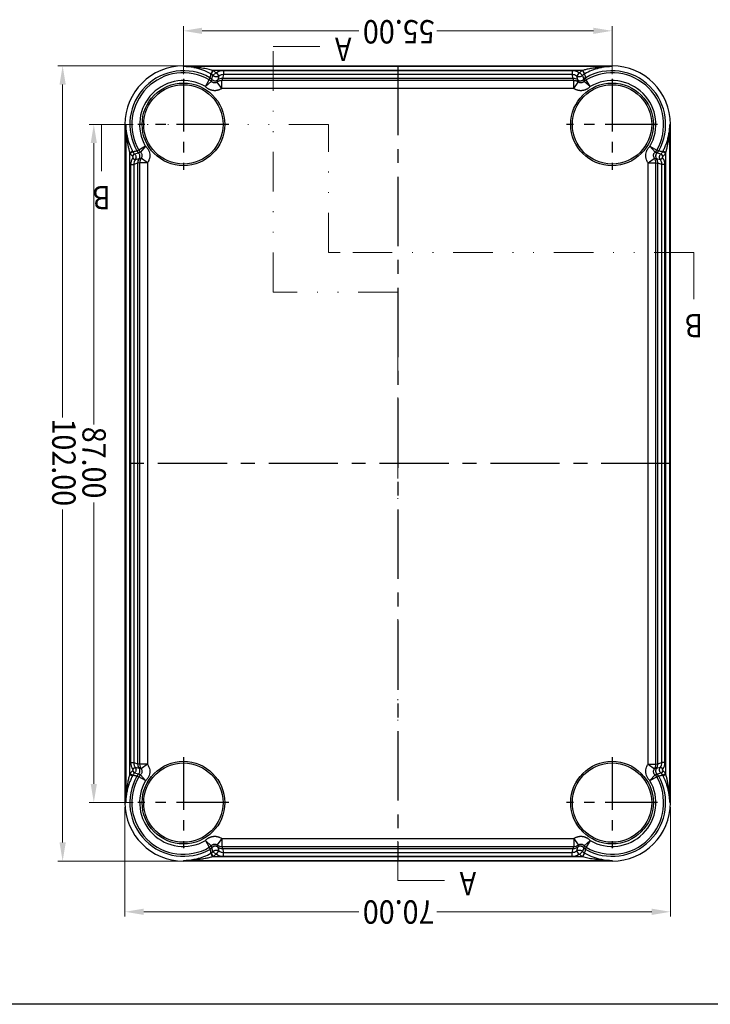
# Model space of a CAD drawing. Units: millimetres. Extents: x -11 to 2514, y -4 to 477.
# Drawn here: x 2319 to 2407, y 66 to 193 of the extents above; entities that cross this region are included whole.
import ezdxf
from ezdxf.enums import TextEntityAlignment as Align

# ---------------------------------------------------------------- set-up
doc = ezdxf.new("R2010")
doc.units = ezdxf.units.MM
doc.header["$MEASUREMENT"] = 0
doc.linetypes.add('CENTER', pattern=[50.8, 31.75, -6.35, 6.35, -6.35])
doc.linetypes.add('DIVIDE', pattern=[31.75, 12.7, -6.35, 0, -6.35, 0, -6.35])
doc.layers.get('0').update_dxf_attribs({"linetype": 'CONTINUOUS'})
doc.layers.get('Defpoints').update_dxf_attribs({"linetype": 'CONTINUOUS'})
doc.layers.add('dim', color=3, linetype='CONTINUOUS', lineweight=9)
doc.layers.add('hatch', color=56, linetype='CONTINUOUS', lineweight=9)
doc.styles.add('FFS', font='simfang0.ttf', dxfattribs={"width": 0.9})
doc.styles.add('ROMAND', font='romand.shx', dxfattribs={"width": 0.85, "bigfont": 'gbcbig.shx'})

msp = doc.modelspace()

# ---------------------------------------------------------------- linework, layer by layer
at = {"color": 0, "linetype": 'Continuous', "true_color": 0x000007}
for p, q in [((2339.73, 186.83), (2394.73, 186.83)), ((2339.73, 186.74), (2339.73, 186.83)), ((2394.73, 186.74), (2339.73, 186.74)), ((2343.36, 185.94), (2343.54, 186.24)), ((2343.89, 185.95), (2343.52, 185.62)), ((2390.92, 186.24), (2343.54, 186.24)), ((2343.99, 185.94), (2344.28, 185.53)), ((2344.86, 185.72), (2344.73, 185.22)), ((2389.6, 186.22), (2344.86, 186.22)), ((2344.86, 186.22), (2344.86, 185.72)), ((2389.6, 185.72), (2344.86, 185.72)), ((2389.6, 186.22), (2389.6, 185.72)), ((2389.74, 185.22), (2389.6, 185.72)), ((2390.48, 185.94), (2390.19, 185.53)), ((2390.58, 185.95), (2390.95, 185.62)), ((2394.73, 186.74), (2394.73, 186.83)), ((2342.55, 184.2), (2343.05, 185.06)), ((2342.55, 184.2), (2343.3, 184.85)), ((2343.3, 184.85), (2343.38, 185.11)), ((2343.38, 185.11), (2343.52, 185.62)), ((2344.07, 184.76), (2344.14, 185.03)), ((2344.66, 183.95), (2344.07, 184.76)), ((2344.28, 185.53), (2344.14, 185.03)), ((2389.81, 184.95), (2344.66, 184.95)), ((2344.66, 183.95), (2344.66, 184.95)), ((2389.74, 185.22), (2344.72, 185.22)), ((2389.81, 183.95), (2389.81, 184.95)), ((2389.81, 183.95), (2390.4, 184.76)), ((2390.33, 185.03), (2390.19, 185.53)), ((2390.4, 184.76), (2390.33, 185.03)), ((2390.95, 185.62), (2391.09, 185.11)), ((2391.16, 184.85), (2391.09, 185.11)), ((2391.92, 184.2), (2391.16, 184.85)), ((2391.92, 184.2), (2391.42, 185.06)), ((2389.81, 183.95), (2344.66, 183.95)), ((2332.23, 179.33), (2332.33, 179.33)), ((2332.23, 179.33), (2332.23, 92.33)), ((2332.33, 179.33), (2332.33, 92.33)), ((2402.23, 179.33), (2402.14, 179.33)), ((2402.14, 92.33), (2402.14, 179.33)), ((2402.23, 92.33), (2402.23, 179.33)), ((2332.83, 175.73), (2333.18, 175.91)), ((2332.83, 175.73), (2332.83, 95.94)), ((2332.88, 175.63), (2333.23, 175.82)), ((2333.45, 175.55), (2333.95, 175.69)), ((2334.21, 175.76), (2333.95, 175.69)), ((2334.87, 176.52), (2334.01, 176.01)), ((2334.87, 176.52), (2334.21, 175.76)), ((2399.6, 176.52), (2400.46, 176.01)), ((2399.6, 176.52), (2400.25, 175.76)), ((2400.25, 175.76), (2400.52, 175.69)), ((2400.51, 175.69), (2401.02, 175.55)), ((2401.59, 175.63), (2401.23, 175.82)), ((2401.64, 175.73), (2401.28, 175.91)), ((2401.64, 95.94), (2401.64, 175.73)), ((2333.18, 175.25), (2333.45, 175.55)), ((2333.21, 175.02), (2333.53, 174.79)), ((2333.85, 174.34), (2333.35, 174.2)), ((2334.04, 174.92), (2333.53, 174.79)), ((2334.11, 174.41), (2333.85, 174.34)), ((2333.85, 174.34), (2333.85, 97.32)), ((2334.3, 175), (2334.04, 174.93)), ((2335.11, 174.41), (2334.11, 174.41)), ((2334.11, 174.41), (2334.11, 97.25)), ((2335.11, 174.41), (2334.3, 175)), ((2335.11, 174.41), (2335.11, 97.25)), ((2399.35, 174.41), (2400.16, 175)), ((2399.35, 174.41), (2400.35, 174.41)), ((2399.35, 97.25), (2399.35, 174.41)), ((2400.16, 175), (2400.43, 174.93)), ((2400.35, 174.41), (2400.62, 174.34)), ((2400.35, 97.25), (2400.35, 174.41)), ((2400.94, 174.78), (2400.43, 174.92)), ((2401.12, 174.2), (2400.62, 174.34)), ((2400.62, 97.32), (2400.62, 174.34)), ((2401.26, 175.02), (2400.93, 174.79)), ((2401.28, 175.25), (2401.02, 175.55)), ((2332.95, 174.2), (2333.35, 174.2)), ((2332.95, 174.2), (2332.95, 97.46)), ((2333.35, 174.2), (2333.35, 97.46)), ((2401.52, 174.2), (2401.12, 174.2)), ((2401.12, 97.46), (2401.12, 174.2)), ((2401.52, 97.46), (2401.52, 174.2)), ((2332.95, 97.46), (2333.35, 97.46)), ((2333.35, 97.46), (2333.85, 97.33)), ((2334.11, 97.25), (2333.85, 97.32)), ((2335.11, 97.25), (2334.11, 97.25)), ((2335.11, 97.25), (2334.3, 96.67)), ((2399.35, 97.25), (2400.16, 96.67)), ((2399.35, 97.25), (2400.35, 97.25)), ((2400.35, 97.25), (2400.62, 97.32)), ((2400.62, 97.33), (2401.12, 97.46)), ((2401.52, 97.46), (2401.12, 97.46)), ((2332.88, 96.04), (2333.23, 95.84)), ((2333.18, 96.42), (2333.45, 96.12)), ((2333.21, 96.64), (2333.53, 96.88)), ((2333.95, 95.98), (2333.45, 96.12)), ((2333.53, 96.88), (2334.04, 96.74)), ((2334.3, 96.67), (2334.04, 96.74)), ((2400.16, 96.67), (2400.43, 96.74)), ((2400.43, 96.74), (2400.93, 96.88)), ((2401.02, 96.12), (2400.51, 95.98)), ((2401.26, 96.64), (2400.93, 96.88)), ((2401.28, 96.42), (2401.02, 96.12)), ((2401.59, 96.04), (2401.23, 95.84)), ((2332.83, 95.94), (2333.18, 95.75)), ((2334.21, 95.9), (2333.95, 95.98)), ((2334.87, 95.15), (2334.01, 95.65)), ((2334.87, 95.15), (2334.21, 95.9)), ((2399.6, 95.15), (2400.25, 95.9)), ((2399.6, 95.15), (2400.46, 95.65)), ((2400.25, 95.9), (2400.52, 95.98)), ((2401.64, 95.94), (2401.28, 95.75)), ((2332.23, 92.33), (2332.33, 92.33)), ((2402.23, 92.33), (2402.14, 92.33)), ((2342.55, 87.47), (2343.05, 86.6)), ((2342.55, 87.47), (2343.3, 86.81)), ((2344.66, 87.71), (2344.07, 86.9)), ((2344.66, 87.71), (2344.66, 86.71)), ((2344.66, 87.71), (2389.81, 87.71)), ((2389.81, 87.71), (2389.81, 86.71)), ((2389.81, 87.71), (2390.4, 86.9)), ((2391.92, 87.47), (2391.16, 86.81)), ((2391.92, 87.47), (2391.42, 86.6)), ((2343.3, 86.81), (2343.38, 86.55)), ((2343.52, 86.05), (2343.38, 86.55)), ((2343.89, 85.72), (2343.52, 86.05)), ((2343.99, 85.73), (2344.28, 86.14)), ((2344.07, 86.9), (2344.14, 86.64)), ((2344.14, 86.64), (2344.28, 86.14)), ((2344.66, 86.71), (2389.81, 86.71)), ((2344.72, 86.45), (2389.74, 86.45)), ((2344.73, 86.45), (2344.86, 85.95)), ((2344.86, 85.45), (2344.86, 85.95)), ((2344.86, 85.95), (2389.6, 85.95)), ((2389.6, 85.95), (2389.74, 86.45)), ((2389.6, 85.45), (2389.6, 85.95)), ((2390.19, 86.14), (2390.33, 86.64)), ((2390.48, 85.73), (2390.19, 86.14)), ((2390.4, 86.9), (2390.33, 86.64)), ((2390.58, 85.72), (2390.95, 86.05)), ((2391.09, 86.55), (2390.95, 86.05)), ((2391.16, 86.81), (2391.09, 86.55)), ((2339.73, 84.93), (2339.73, 84.83)), ((2339.73, 84.93), (2394.73, 84.93)), ((2394.73, 84.83), (2339.73, 84.83)), ((2343.54, 85.43), (2390.92, 85.43)), ((2344.86, 85.45), (2389.6, 85.45)), ((2391.11, 85.73), (2390.92, 85.43)), ((2394.73, 84.93), (2394.73, 84.83))]:
    msp.add_line(p, q, dxfattribs=at)
at = {"color": 0, "linetype": 'CENTER', "ltscale": 0.28, "true_color": 0x000001}
for p, q in [((2367.23, 186.83), (2367.23, 84.83)), ((2402.23, 135.83), (2332.23, 135.83))]:
    msp.add_line(p, q, dxfattribs=at)
at = {"color": 0, "linetype": 'CENTER', "ltscale": 0.212, "true_color": 0x000001}
for p, q in [((2339.73, 185.16), (2339.73, 173.5)), ((2394.73, 185.16), (2394.73, 173.5)), ((2345.56, 179.33), (2333.9, 179.33)), ((2400.56, 179.33), (2388.9, 179.33)), ((2339.73, 98.16), (2339.73, 86.5)), ((2394.73, 98.16), (2394.73, 86.5)), ((2345.56, 92.33), (2333.9, 92.33)), ((2400.56, 92.33), (2388.9, 92.33))]:
    msp.add_line(p, q, dxfattribs=at)
at = {"color": 0, "linetype": 'Continuous', "true_color": 0x000007}
for centre, radius in [((2339.73, 179.33), 5.3), ((2339.73, 179.33), 5.09), ((2394.73, 179.33), 5.3), ((2394.73, 179.33), 5.09), ((2339.73, 92.33), 5.3), ((2339.73, 92.33), 5.09), ((2394.73, 92.33), 5.3), ((2394.73, 92.33), 5.09)]:
    msp.add_circle(centre, radius, dxfattribs=at)
for centre, radius, start, end in [((2339.73, 179.33), 7.5, 450, 180), ((2339.73, 179.33), 6.88, 420.5817, 209.4165), ((2339.73, 179.33), 6.62, 419.9547, 210.0881), ((2339.69, 171.06), 15.68, 444.9172, 449.8318), ((2339.68, 179.31), 7.43, 439.232, 449.6146), ((2339.68, 179.28), 7.45, 438.661, 439.2375), ((2339.71, 171.4), 15.33, 444.5819, 444.9025), ((2339.66, 179.22), 7.52, 421.5622, 438.6295), ((2370.9, 178.77), 28.54, 525.6802, 526.7295), ((2342.77, 184.94), 1.01, 418.9121, 421.5905), ((2342.77, 184.95), 1, 401.5915, 418.9125), ((2342.77, 184.95), 1.5, 401.5883, 418.9529), ((2344.86, 184.72), 1.5, 450.003, 485.8239), ((2344.86, 184.72), 1, 450.0172, 485.8348), ((2389.6, 184.72), 1.5, 414.178, 449.995), ((2389.6, 184.72), 1, 414.1633, 449.9966), ((2391.7, 184.95), 1.5, 481.047, 498.4118), ((2391.61, 183.96), 2.38, 465.1744, 466.6945), ((2391.7, 184.95), 1, 481.1001, 498.4068), ((2391.7, 184.94), 1.01, 478.4095, 481.1004), ((2394.81, 179.2), 7.54, 463.5798, 478.4265), ((2363.42, 178.74), 28.69, 373.2732, 374.317), ((2394.73, 179.33), 6.88, 330.5835, 479.4183), ((2394.73, 179.33), 6.62, 329.9119, 480.0453), ((2394.79, 179.27), 7.47, 461.3432, 463.5487), ((2394.75, 171.4), 15.33, 455.0975, 455.4181), ((2394.79, 179.28), 7.46, 460.7624, 461.3429), ((2394.78, 171.06), 15.68, 450.1683, 455.0828), ((2394.78, 179.31), 7.43, 450.3854, 460.768), ((2394.73, 179.33), 7.5, 360, 450), ((2339.73, 179.33), 5.62, 419.9547, 210.0881), ((2428.28, 163.97), 87.81, 525.9194, 526.0971), ((2342.55, 184.2), 1, 400.8918, 419.9591), ((2342.62, 184.46), 1, 401.1475, 420.5815), ((2342.63, 184.45), 1, 401.2917, 420.5209), ((2343.83, 185.52), 0.606, 239.916, 244.3253), ((2343.81, 185.44), 0.526, 258.7264, 266.3133), ((2343.81, 185.46), 0.547, 266.3671, 280.1452), ((2344.66, 183.95), 1, 449.9945, 485.9418), ((2344.72, 184.22), 1, 450.0007, 485.8204), ((2381.89, 175.53), 38.41, 525.4006, 525.8044), ((2389.74, 184.22), 1, 414.1796, 449.9993), ((2352.58, 175.53), 38.41, 374.1956, 374.5994), ((2389.81, 183.95), 1, 414.0587, 450.0049), ((2390.66, 185.46), 0.547, 259.8547, 273.6329), ((2390.66, 185.44), 0.526, 273.6866, 281.2735), ((2390.64, 185.52), 0.606, 295.6748, 300.0838), ((2391.84, 184.46), 1, 479.4185, 498.8525), ((2391.84, 184.45), 1, 479.4791, 498.7083), ((2391.92, 184.2), 1, 480.0408, 499.1083), ((2306.19, 163.97), 87.8, 373.9029, 374.0806), ((2394.73, 179.33), 5.62, 329.9119, 480.0453), ((2339.73, 179.33), 7.79, 207.5705, 208.3793), ((2334.11, 176.3), 1.4, 208.3716, 228.4107), ((2339.73, 179.33), 7.39, 207.5705, 208.3816), ((2334.11, 176.3), 1, 208.3984, 228.4048), ((2338.94, 153.95), 22.6, 462.6054, 463.2994), ((2334.61, 176.44), 1, 209.4791, 228.7083), ((2334.61, 176.44), 1, 209.4167, 228.862), ((2334.87, 176.52), 1, 210.0832, 228.9066), ((2399.6, 176.52), 1, 311.0935, 329.9166), ((2395.53, 153.95), 22.61, 436.7006, 437.3946), ((2399.85, 176.44), 1, 311.2917, 330.5209), ((2399.86, 176.44), 1, 311.138, 330.5833), ((2400.35, 176.3), 1, 311.5937, 331.6019), ((2394.73, 179.33), 7.39, 331.6184, 332.4295), ((2400.36, 176.3), 1.4, 311.5895, 331.6282), ((2394.73, 179.33), 7.79, 331.6207, 332.4295), ((2334.35, 174.2), 1.4, 504.1788, 539.9944), ((2334.35, 174.2), 1, 504.3144, 539.9972), ((2334.85, 174.34), 1, 504.1736, 539.9992), ((2333.55, 175.24), 0.606, 385.6395, 390.0205), ((2335.11, 174.41), 1, 504.1848, 180.0052), ((2333.63, 175.26), 0.526, 363.584, 371.1349), ((2333.6, 175.26), 0.547, 349.699, 363.5304), ((2399.35, 174.41), 1, 359.9942, 395.8158), ((2400.84, 175.26), 0.526, 528.8652, 536.4161), ((2400.86, 175.26), 0.547, 536.4696, 190.301), ((2400.92, 175.24), 0.606, 509.9796, 514.3604), ((2399.62, 174.34), 1, 360.0008, 395.8264), ((2400.12, 174.2), 1.4, 360.003, 395.8239), ((2334.35, 97.46), 1.4, 180.003, 215.8238), ((2334.85, 97.32), 1, 180.0008, 215.8264), ((2335.11, 97.25), 1, 539.9942, 215.8158), ((2399.35, 97.25), 1, 324.1848, 360.0052), ((2399.62, 97.32), 1, 324.1736, 359.9992), ((2400.12, 97.46), 1, 324.3144, 359.9972), ((2400.12, 97.46), 1.4, 324.1788, 359.9944), ((2339.73, 92.33), 7.79, 511.6207, 512.4295), ((2334.11, 95.37), 1.4, 491.5895, 511.6282), ((2334.11, 95.37), 1, 491.5937, 511.6019), ((2333.55, 96.43), 0.606, 329.9796, 334.3604), ((2333.6, 96.41), 0.547, 356.4696, 370.301), ((2333.63, 96.41), 0.526, 348.8652, 356.4161), ((2400.86, 96.41), 0.547, 529.699, 183.5304), ((2400.84, 96.41), 0.526, 183.5839, 191.1348), ((2400.92, 96.43), 0.606, 205.6396, 210.0204), ((2400.35, 95.37), 1, 388.3984, 408.4048), ((2400.36, 95.37), 1.4, 388.3716, 408.4107), ((2394.73, 92.33), 7.79, 387.5705, 388.3793), ((2339.73, 92.33), 6.88, 510.5835, 299.4183), ((2339.73, 92.33), 6.62, 509.9119, 300.0453), ((2339.73, 92.33), 7.39, 511.6184, 512.4295), ((2334.61, 95.22), 1, 491.138, 510.5833), ((2334.61, 95.23), 1, 491.2917, 510.5209), ((2338.94, 117.71), 22.61, 256.7006, 257.3946), ((2334.87, 95.15), 1, 491.0935, 509.9166), ((2339.73, 92.33), 5.62, 509.9119, 300.0453), ((2394.73, 92.33), 6.88, 240.5817, 389.4165), ((2394.73, 92.33), 6.62, 239.9547, 390.0881), ((2394.73, 92.33), 5.62, 239.9547, 390.0881), ((2399.6, 95.15), 1, 390.0832, 408.9066), ((2395.53, 117.71), 22.6, 282.6054, 283.2994), ((2399.85, 95.23), 1, 389.4791, 408.7083), ((2399.86, 95.22), 1, 389.4167, 408.862), ((2394.73, 92.33), 7.39, 387.5705, 388.3816), ((2339.73, 92.33), 7.5, 180, 270), ((2394.73, 92.33), 7.5, 270, 360), ((2342.55, 87.47), 1, 300.0408, 319.1083), ((2428.28, 107.7), 87.8, 193.9029, 194.0806), ((2342.62, 87.21), 1, 299.4185, 318.8525), ((2342.63, 87.21), 1, 299.4791, 318.7083), ((2371.05, 92.93), 28.69, 193.2732, 194.317), ((2342.77, 86.71), 1, 301.1001, 318.4068), ((2343.83, 86.15), 0.606, 475.6748, 480.0838), ((2343.81, 86.22), 0.526, 453.6866, 461.2735), ((2343.81, 86.2), 0.547, 439.8547, 453.6329), ((2344.66, 87.71), 1, 234.0587, 270.0049), ((2344.72, 87.45), 1, 234.1796, 269.9993), ((2344.86, 86.95), 1, 234.1633, 269.9966), ((2381.89, 96.13), 38.41, 194.1956, 194.5994), ((2389.6, 86.95), 1, 270.0172, 305.8348), ((2352.58, 96.13), 38.41, 345.4006, 345.8044), ((2389.74, 87.45), 1, 270.0007, 305.8204), ((2389.81, 87.71), 1, 269.9945, 305.9418), ((2390.66, 86.2), 0.547, 446.3671, 460.1452), ((2390.66, 86.22), 0.526, 438.7264, 446.3133), ((2390.64, 86.15), 0.606, 419.916, 424.3253), ((2391.7, 86.71), 1, 221.5915, 238.9125), ((2391.84, 87.21), 1, 221.2917, 240.5209), ((2391.84, 87.21), 1, 221.1475, 240.5815), ((2391.92, 87.47), 1, 220.8918, 239.9591), ((2363.57, 92.89), 28.54, 345.6802, 346.7295), ((2306.18, 107.7), 87.81, 345.9194, 346.0971), ((2339.68, 92.36), 7.43, 270.3854, 280.768), ((2339.69, 100.61), 15.68, 270.1683, 275.0828), ((2339.68, 92.38), 7.46, 280.7624, 281.3429), ((2339.71, 100.26), 15.33, 275.0975, 275.4181), ((2339.68, 92.39), 7.47, 281.3432, 283.5487), ((2339.66, 92.46), 7.54, 283.5798, 298.4265), ((2342.77, 86.72), 1.01, 298.4095, 301.1004), ((2342.86, 87.71), 2.38, 285.1744, 286.6945), ((2342.77, 86.71), 1.5, 301.047, 318.4118), ((2344.86, 86.95), 1.5, 234.178, 269.995), ((2389.6, 86.95), 1.5, 270.003, 305.8239), ((2391.7, 86.71), 1.5, 221.5883, 238.9529), ((2391.7, 86.72), 1.01, 238.9121, 241.5905), ((2394.81, 92.45), 7.52, 241.5622, 258.6295), ((2394.75, 100.26), 15.33, 264.5819, 264.9025), ((2394.79, 92.38), 7.45, 258.661, 259.2375), ((2394.78, 100.61), 15.68, 264.9172, 269.8318), ((2394.78, 92.36), 7.43, 259.232, 269.6146)]:
    msp.add_arc(centre, radius, start, end, dxfattribs=at)
for points, start_tangent, end_tangent in [([(2343.48, 186.25), (2343.18, 186.33), (2342.85, 186.41), (2342.49, 186.48), (2342.09, 186.55), (2341.65, 186.61), (2341.16, 186.67)], (-0.965347, 0.260969), (-0.995532, 0.094424)), ([(2343.48, 186.25), (2343.39, 186.09), (2343.32, 185.96), (2343.27, 185.86), (2343.25, 185.83)], (-0.476054, -0.879416), (-0.949843, -0.312727)), ([(2343.29, 185.81), (2343.31, 185.84), (2343.36, 185.94)], (0.537709, 0.843131), (0.518571, 0.855035)), ([(2343.54, 186.24), (2343.51, 186.25), (2343.48, 186.25)], (-0.957451, 0.288595), (-0.965309, 0.261111)), ([(2343.99, 185.94), (2343.97, 185.92), (2343.95, 185.92), (2343.93, 185.92), (2343.91, 185.94), (2343.89, 185.95)], (-0.80907, -0.587712), (-0.662599, 0.748974)), ([(2390.58, 185.95), (2390.56, 185.94), (2390.55, 185.93), (2390.53, 185.92), (2390.52, 185.92), (2390.5, 185.93), (2390.48, 185.94)], (-0.662867, -0.748737), (-0.808944, 0.587886)), ([(2390.92, 186.24), (2391.02, 186.07), (2391.11, 185.94), (2391.16, 185.84), (2391.18, 185.81)], (0.516523, -0.856273), (0.539925, -0.841713)), ([(2393.31, 186.67), (2392.93, 186.63), (2392.58, 186.58), (2392.25, 186.53), (2391.96, 186.48), (2391.68, 186.42), (2391.43, 186.37), (2391.2, 186.31), (2390.98, 186.25)], (-0.995532, -0.094423), (-0.965349, -0.260962)), ([(2390.98, 186.25), (2391.07, 186.09), (2391.15, 185.96), (2391.2, 185.86), (2391.22, 185.83)], (0.476058, -0.879414), (0.949714, -0.313119)), ([(2344.07, 184.76), (2344.02, 184.73), (2343.98, 184.71), (2343.93, 184.69), (2343.89, 184.67), (2343.85, 184.66), (2343.82, 184.66), (2343.79, 184.65), (2343.76, 184.65), (2343.73, 184.65), (2343.7, 184.65), (2343.67, 184.66), (2343.64, 184.66), (2343.61, 184.67), (2343.58, 184.68), (2343.54, 184.69), (2343.51, 184.7), (2343.47, 184.72), (2343.43, 184.74), (2343.39, 184.77), (2343.35, 184.81), (2343.3, 184.85)], (-0.809356, -0.587318), (-0.654311, 0.756226)), ([(2343.38, 185.11), (2343.53, 184.99)], (0.659896, -0.751357), (0.86531, -0.501237)), ([(2343.38, 185.11), (2343.5, 185.01), (2343.65, 184.94), (2343.82, 184.92), (2343.99, 184.95), (2344.14, 185.03)], (0.658002, -0.753016), (0.810864, 0.585234)), ([(2344.28, 185.53), (2344.16, 185.46), (2344.02, 185.43), (2343.87, 185.42), (2343.74, 185.46), (2343.62, 185.52), (2343.52, 185.62)], (-0.810823, -0.585291), (-0.663806, 0.747904)), ([(2343.57, 184.97), (2343.7, 184.93)], (0.901335, -0.433123), (0.980797, -0.19503)), ([(2390.95, 185.62), (2390.86, 185.54), (2390.76, 185.48), (2390.65, 185.44), (2390.53, 185.42), (2390.41, 185.43), (2390.29, 185.47), (2390.19, 185.53)], (-0.663782, -0.747926), (-0.810805, 0.585316)), ([(2390.33, 185.03), (2390.48, 184.95), (2390.65, 184.92), (2390.82, 184.94), (2390.97, 185.01), (2391.09, 185.11)], (0.810864, -0.585234), (0.658002, 0.753016)), ([(2391.16, 184.85), (2391.12, 184.81), (2391.08, 184.77), (2391.04, 184.74), (2391, 184.72), (2390.96, 184.7), (2390.92, 184.69), (2390.89, 184.68), (2390.86, 184.67), (2390.83, 184.66), (2390.8, 184.66), (2390.77, 184.65), (2390.74, 184.65), (2390.71, 184.65), (2390.68, 184.65), (2390.65, 184.66), (2390.61, 184.66), (2390.58, 184.67), (2390.54, 184.69), (2390.49, 184.71), (2390.45, 184.73), (2390.4, 184.76)], (-0.654311, -0.756226), (-0.809356, 0.587318)), ([(2390.76, 184.93), (2390.9, 184.97)], (0.980798, 0.195028), (0.901334, 0.433125)), ([(2390.94, 184.99), (2391.09, 185.11)], (0.865312, 0.501234), (0.659896, 0.751357)), ([(2344.66, 183.95), (2344.53, 183.87), (2344.4, 183.8), (2344.29, 183.75), (2344.17, 183.72), (2344.07, 183.69), (2343.98, 183.67), (2343.89, 183.66), (2343.8, 183.65), (2343.71, 183.65), (2343.63, 183.66), (2343.54, 183.66), (2343.45, 183.68), (2343.37, 183.7), (2343.28, 183.72), (2343.19, 183.75), (2343.1, 183.79), (2343, 183.84), (2342.89, 183.9), (2342.78, 183.98), (2342.66, 184.08), (2342.55, 184.2)], (-0.809517, -0.587097), (-0.654521, 0.756044)), ([(2391.92, 184.2), (2391.81, 184.08), (2391.69, 183.98), (2391.58, 183.9), (2391.47, 183.84), (2391.37, 183.79), (2391.27, 183.75), (2391.18, 183.72), (2391.1, 183.7), (2391.01, 183.68), (2390.93, 183.66), (2390.84, 183.66), (2390.75, 183.65), (2390.67, 183.65), (2390.58, 183.66), (2390.49, 183.67), (2390.4, 183.69), (2390.29, 183.72), (2390.18, 183.75), (2390.06, 183.8), (2389.94, 183.87), (2389.81, 183.95)], (-0.654521, -0.756044), (-0.809517, 0.587096)), ([(2332.33, 179.33), (2332.36, 178.7), (2332.44, 178.12), (2332.55, 177.59), (2332.69, 177.11), (2332.84, 176.67), (2333.01, 176.27), (2333.18, 175.91)], (0.006247, -0.99998), (0.462848, -0.886438)), ([(2332.33, 179.33), (2332.35, 178.66), (2332.39, 178.05), (2332.46, 177.49), (2332.54, 176.98), (2332.63, 176.52), (2332.73, 176.1), (2332.83, 175.73)], (0.003312, -0.999995), (0.278629, -0.960399)), ([(2401.28, 175.91), (2401.5, 176.36), (2401.7, 176.86), (2401.87, 177.4), (2402.01, 177.99), (2402.1, 178.63), (2402.14, 179.33)], (0.463079, 0.886317), (0.006287, 0.99998)), ([(2401.64, 175.73), (2401.76, 176.2), (2401.88, 176.73), (2401.98, 177.3), (2402.06, 177.92), (2402.12, 178.6), (2402.14, 179.33)], (0.278569, 0.960416), (0.00333, 0.999994)), ([(2333.23, 175.82), (2333.35, 175.85), (2333.47, 175.88), (2333.6, 175.91), (2333.74, 175.95)], (0.969045, 0.246883), (0.973416, 0.229046)), ([(2334.07, 175.54), (2333.95, 175.69)], (-0.500278, 0.865865), (-0.751357, 0.659896)), ([(2334.04, 174.93), (2334.12, 175.07), (2334.15, 175.25), (2334.13, 175.42), (2334.06, 175.57), (2333.95, 175.69)], (0.585319, 0.810803), (-0.753124, 0.657878)), ([(2334.21, 175.76), (2334.32, 175.64), (2334.38, 175.51), (2334.41, 175.39), (2334.41, 175.27), (2334.38, 175.14), (2334.3, 175)], (0.753977, -0.6569), (-0.585673, -0.810548)), ([(2334.87, 176.52), (2335.15, 176.19), (2335.33, 175.84), (2335.41, 175.49), (2335.4, 175.15), (2335.31, 174.78), (2335.11, 174.41)], (0.753927, -0.656958), (-0.585415, -0.810734)), ([(2399.35, 174.41), (2399.16, 174.78), (2399.07, 175.15), (2399.06, 175.49), (2399.14, 175.84), (2399.31, 176.19), (2399.6, 176.52)], (-0.585417, 0.810733), (0.75393, 0.656955)), ([(2400.16, 175), (2400.09, 175.14), (2400.06, 175.27), (2400.06, 175.39), (2400.08, 175.51), (2400.15, 175.64), (2400.25, 175.76)], (-0.585676, 0.810545), (0.75398, 0.656898)), ([(2400.52, 175.69), (2400.41, 175.57), (2400.34, 175.42), (2400.32, 175.25), (2400.35, 175.07), (2400.43, 174.93)], (-0.753124, -0.657878), (0.585319, -0.810803)), ([(2400.51, 175.69), (2400.39, 175.54)], (-0.751357, -0.659896), (-0.500276, -0.865866)), ([(2400.72, 175.95), (2400.84, 175.92), (2400.97, 175.89), (2401.1, 175.86), (2401.23, 175.82)], (0.973415, -0.229047), (0.969045, -0.246883)), ([(2333.18, 175.25), (2333.22, 175.21), (2333.24, 175.17), (2333.24, 175.14), (2333.24, 175.1), (2333.23, 175.06), (2333.21, 175.02)], (0.749602, -0.661888), (-0.586554, -0.80991)), ([(2333.45, 175.55), (2333.55, 175.43), (2333.61, 175.31), (2333.64, 175.18), (2333.64, 175.04), (2333.6, 174.91), (2333.53, 174.79)], (0.74818, -0.663496), (-0.58697, -0.809609)), ([(2334.14, 175.36), (2334.1, 175.5)], (-0.192678, 0.981262), (-0.432569, 0.901601)), ([(2400.37, 175.5), (2400.33, 175.36)], (-0.432571, -0.9016), (-0.192677, -0.981262)), ([(2400.94, 174.78), (2400.87, 174.9), (2400.83, 175.03), (2400.82, 175.17), (2400.85, 175.3), (2400.92, 175.43), (2401.02, 175.55)], (-0.59053, 0.807016), (0.748172, 0.663504)), ([(2401.12, 174.2), (2401.1, 174.41), (2401.04, 174.61), (2400.94, 174.78)], (0.000088, 1), (-0.582196, 0.813048)), ([(2401.26, 175.02), (2401.24, 175.06), (2401.22, 175.1), (2401.22, 175.13), (2401.23, 175.17), (2401.25, 175.21), (2401.28, 175.25)], (-0.586221, 0.810151), (0.749712, 0.661764)), ([(2333.35, 97.46), (2333.37, 97.26), (2333.43, 97.06), (2333.53, 96.88)], (-0.000088, -1), (0.582196, -0.813048)), ([(2335.11, 97.25), (2335.31, 96.89), (2335.4, 96.52), (2335.41, 96.18), (2335.33, 95.83), (2335.15, 95.47), (2334.87, 95.15)], (0.585417, -0.810733), (-0.75393, -0.656955)), ([(2399.6, 95.15), (2399.32, 95.47), (2399.14, 95.83), (2399.06, 96.18), (2399.07, 96.52), (2399.16, 96.89), (2399.35, 97.25)], (-0.753927, 0.656958), (0.585415, 0.810734)), ([(2333.21, 96.64), (2333.23, 96.61), (2333.24, 96.57), (2333.24, 96.53), (2333.24, 96.5), (2333.22, 96.45), (2333.18, 96.42)], (0.586221, -0.810151), (-0.749712, -0.661764)), ([(2333.53, 96.88), (2333.6, 96.76), (2333.64, 96.63), (2333.64, 96.5), (2333.61, 96.36), (2333.55, 96.24), (2333.45, 96.12)], (0.59053, -0.807016), (-0.748172, -0.663504)), ([(2333.95, 95.98), (2334.06, 96.1), (2334.13, 96.25), (2334.15, 96.42), (2334.12, 96.59), (2334.04, 96.74)], (0.753124, 0.657878), (-0.585319, 0.810803)), ([(2333.95, 95.98), (2334.07, 96.13)], (0.751357, 0.659896), (0.500276, 0.865866)), ([(2334.1, 96.17), (2334.14, 96.3)], (0.432571, 0.9016), (0.192677, 0.981262)), ([(2334.3, 96.67), (2334.38, 96.53), (2334.41, 96.4), (2334.41, 96.28), (2334.38, 96.16), (2334.32, 96.02), (2334.21, 95.9)], (0.585676, -0.810545), (-0.75398, -0.656898)), ([(2400.25, 95.9), (2400.15, 96.02), (2400.08, 96.16), (2400.06, 96.28), (2400.06, 96.4), (2400.09, 96.53), (2400.16, 96.67)], (-0.753977, 0.6569), (0.585742, 0.810497)), ([(2400.43, 96.74), (2400.35, 96.59), (2400.32, 96.42), (2400.34, 96.25), (2400.41, 96.1), (2400.52, 95.98)], (-0.585319, -0.810803), (0.753124, -0.657878)), ([(2400.33, 96.3), (2400.37, 96.17)], (0.192677, -0.981262), (0.432571, -0.9016)), ([(2400.39, 96.13), (2400.51, 95.98)], (0.500275, -0.865866), (0.751357, -0.659896)), ([(2401.02, 96.12), (2400.92, 96.24), (2400.85, 96.36), (2400.82, 96.49), (2400.83, 96.63), (2400.87, 96.76), (2400.93, 96.88)], (-0.74818, 0.663496), (0.58697, 0.809609)), ([(2401.28, 96.42), (2401.25, 96.45), (2401.23, 96.5), (2401.22, 96.53), (2401.22, 96.57), (2401.23, 96.6), (2401.26, 96.64)], (-0.749602, 0.661888), (0.586554, 0.80991)), ([(2332.83, 95.94), (2332.7, 95.46), (2332.59, 94.94), (2332.49, 94.37), (2332.41, 93.75), (2332.35, 93.07), (2332.33, 92.33)], (-0.278569, -0.960416), (-0.00333, -0.999994)), ([(2333.18, 95.75), (2332.97, 95.3), (2332.77, 94.81), (2332.6, 94.26), (2332.46, 93.67), (2332.37, 93.03), (2332.33, 92.33)], (-0.463079, -0.886317), (-0.006287, -0.99998)), ([(2333.74, 95.72), (2333.62, 95.75), (2333.5, 95.78), (2333.37, 95.81), (2333.23, 95.85)], (-0.973415, 0.229047), (-0.969045, 0.246883)), ([(2401.23, 95.85), (2401.12, 95.82), (2400.99, 95.78), (2400.86, 95.75), (2400.72, 95.72)], (-0.969045, -0.246883), (-0.973416, -0.229046)), ([(2402.14, 92.33), (2402.11, 92.97), (2402.03, 93.55), (2401.92, 94.08), (2401.78, 94.56), (2401.63, 95), (2401.46, 95.4), (2401.28, 95.75)], (-0.006247, 0.99998), (-0.462848, 0.886438)), ([(2402.14, 92.33), (2402.12, 93.01), (2402.07, 93.62), (2402.01, 94.17), (2401.93, 94.68), (2401.84, 95.14), (2401.74, 95.56), (2401.64, 95.94)], (-0.003312, 0.999995), (-0.278629, 0.960399)), ([(2342.55, 87.47), (2342.66, 87.59), (2342.78, 87.68), (2342.89, 87.76), (2343, 87.83), (2343.1, 87.88), (2343.19, 87.92), (2343.28, 87.95), (2343.37, 87.97), (2343.45, 87.99), (2343.54, 88), (2343.63, 88.01), (2343.71, 88.02), (2343.8, 88.01), (2343.89, 88.01), (2343.98, 88), (2344.07, 87.98), (2344.18, 87.95), (2344.29, 87.91), (2344.4, 87.86), (2344.53, 87.8), (2344.66, 87.71)], (0.654521, 0.756044), (0.809517, -0.587096)), ([(2389.81, 87.71), (2389.94, 87.8), (2390.06, 87.86), (2390.18, 87.91), (2390.29, 87.95), (2390.4, 87.98), (2390.49, 88), (2390.58, 88.01), (2390.67, 88.01), (2390.75, 88.02), (2390.84, 88.01), (2390.93, 88), (2391.02, 87.99), (2391.1, 87.97), (2391.19, 87.95), (2391.27, 87.92), (2391.37, 87.88), (2391.47, 87.83), (2391.58, 87.76), (2391.69, 87.68), (2391.81, 87.59), (2391.92, 87.47)], (0.809517, 0.587097), (0.654521, -0.756044)), ([(2343.3, 86.81), (2343.35, 86.86), (2343.39, 86.89), (2343.43, 86.92), (2343.47, 86.95), (2343.51, 86.97), (2343.54, 86.98), (2343.58, 86.99), (2343.61, 87), (2343.64, 87.01), (2343.67, 87.01), (2343.7, 87.01), (2343.73, 87.02), (2343.76, 87.01), (2343.79, 87.01), (2343.82, 87.01), (2343.85, 87), (2343.89, 86.99), (2343.93, 86.98), (2343.98, 86.96), (2344.02, 86.94), (2344.07, 86.9)], (0.654311, 0.756226), (0.809356, -0.587318)), ([(2344.14, 86.64), (2343.99, 86.72), (2343.82, 86.75), (2343.65, 86.73), (2343.5, 86.66), (2343.38, 86.55)], (-0.810864, 0.585234), (-0.658002, -0.753016)), ([(2343.53, 86.67), (2343.38, 86.55)], (-0.865312, -0.501234), (-0.659896, -0.751357)), ([(2343.52, 86.05), (2343.61, 86.13), (2343.7, 86.19), (2343.81, 86.23), (2343.94, 86.25), (2344.06, 86.23), (2344.18, 86.2), (2344.28, 86.14)], (0.663782, 0.747926), (0.810805, -0.585316)), ([(2343.7, 86.74), (2343.57, 86.7)], (-0.980798, -0.195028), (-0.901334, -0.433125)), ([(2390.19, 86.14), (2390.31, 86.2), (2390.45, 86.24), (2390.59, 86.24), (2390.73, 86.21), (2390.85, 86.14), (2390.95, 86.05)], (0.810823, 0.585291), (0.663806, -0.747904)), ([(2391.09, 86.55), (2390.97, 86.66), (2390.82, 86.73), (2390.65, 86.75), (2390.48, 86.72), (2390.33, 86.64)], (-0.658002, 0.753016), (-0.810864, -0.585234)), ([(2390.4, 86.9), (2390.45, 86.94), (2390.49, 86.96), (2390.54, 86.98), (2390.58, 86.99), (2390.61, 87), (2390.65, 87.01), (2390.68, 87.01), (2390.71, 87.01), (2390.74, 87.02), (2390.77, 87.01), (2390.8, 87.01), (2390.83, 87.01), (2390.86, 87), (2390.89, 86.99), (2390.92, 86.98), (2390.96, 86.97), (2391, 86.95), (2391.04, 86.92), (2391.08, 86.89), (2391.12, 86.86), (2391.16, 86.81)], (0.809356, 0.587318), (0.654311, -0.756226)), ([(2390.9, 86.7), (2390.76, 86.74)], (-0.901335, 0.433123), (-0.980797, 0.19503)), ([(2391.09, 86.55), (2390.94, 86.67)], (-0.659896, 0.751357), (-0.86531, 0.501237)), ([(2341.16, 85), (2341.54, 85.04), (2341.89, 85.09), (2342.21, 85.14), (2342.51, 85.19), (2342.79, 85.24), (2343.04, 85.3), (2343.27, 85.36), (2343.48, 85.41)], (0.995532, 0.094423), (0.965349, 0.260962)), ([(2343.48, 85.41), (2343.39, 85.57), (2343.32, 85.71), (2343.27, 85.8), (2343.25, 85.83)], (-0.476058, 0.879414), (-0.949714, 0.313119)), ([(2343.54, 85.43), (2343.45, 85.59), (2343.36, 85.73), (2343.31, 85.82), (2343.29, 85.86)], (-0.516523, 0.856273), (-0.539925, 0.841713)), ([(2343.89, 85.72), (2343.9, 85.73), (2343.92, 85.74), (2343.94, 85.74), (2343.95, 85.75), (2343.97, 85.74), (2343.99, 85.73)], (0.662867, 0.748737), (0.808944, -0.587886)), ([(2390.48, 85.73), (2390.5, 85.74), (2390.52, 85.75), (2390.54, 85.74), (2390.56, 85.73), (2390.58, 85.72)], (0.80907, 0.587712), (0.662599, -0.748974)), ([(2390.92, 85.43), (2390.95, 85.42), (2390.98, 85.41)], (0.957451, -0.288595), (0.965309, -0.261111)), ([(2390.98, 85.41), (2391.07, 85.57), (2391.15, 85.71), (2391.2, 85.8), (2391.22, 85.83)], (0.476054, 0.879416), (0.949843, 0.312727)), ([(2390.98, 85.41), (2391.28, 85.34), (2391.62, 85.26), (2391.98, 85.18), (2392.38, 85.12), (2392.82, 85.05), (2393.31, 85)], (0.965347, -0.260969), (0.995532, -0.094424)), ([(2391.18, 85.86), (2391.16, 85.82), (2391.11, 85.73)], (-0.537709, -0.843131), (-0.518571, -0.855035))]:
    msp.add_spline(points, degree=3, dxfattribs=dict(at, start_tangent=start_tangent, end_tangent=end_tangent))
at = {"layer": 'Defpoints', "color": 0, "true_color": 0x000002}
msp.add_line((2513.91, 66.46), (2220.65, 66.46), dxfattribs=at)
at = {"layer": 'Defpoints', "color": 0, "true_color": 0x000000}
for p in [(2339.73, 191.33), (2339.73, 186.83), (2339.73, 185.16), (2394.73, 185.16), (2333.9, 179.33), (2328.23, 92.33), (2332.23, 92.33), (2333.9, 92.33), (2402.23, 92.33), (2324.23, 84.83), (2339.73, 84.83), (2332.23, 78.33)]:
    msp.add_point(p, dxfattribs=at)
at = {"layer": 'dim', "color": 0, "lineweight": 5, "true_color": 0x000083}
for p, q in [((2339.73, 185.76), (2339.73, 191.93)), ((2394.73, 185.76), (2394.73, 191.93)), ((2339.13, 186.83), (2323.63, 186.83)), ((2333.3, 179.33), (2327.63, 179.33)), ((2333.3, 92.33), (2327.63, 92.33)), ((2332.23, 91.73), (2332.23, 77.73)), ((2402.23, 91.73), (2402.23, 77.73)), ((2339.13, 84.83), (2323.63, 84.83))]:
    msp.add_line(p, q, dxfattribs=at)
at = {"layer": 'dim', "color": 0, "lineweight": 5, "true_color": 0x000000}
for p, q in [((2342.13, 191.33), (2362.24, 191.33)), ((2392.33, 191.33), (2372.23, 191.33)), ((2324.23, 184.43), (2324.23, 141.74)), ((2328.23, 176.93), (2328.23, 140.83)), ((2328.23, 94.73), (2328.23, 130.83)), ((2324.23, 87.23), (2324.23, 129.93)), ((2334.63, 78.33), (2362.23, 78.33)), ((2399.83, 78.33), (2372.23, 78.33))]:
    msp.add_line(p, q, dxfattribs=at)
at = {"layer": 'dim', "color": 0, "true_color": 0x000000}
for points in [[(2342.13, 190.93), (2342.13, 191.73), (2339.73, 191.33)], [(2392.33, 190.93), (2392.33, 191.73), (2394.73, 191.33)], [(2324.63, 184.43), (2323.83, 184.43), (2324.23, 186.83)], [(2328.63, 176.93), (2327.83, 176.93), (2328.23, 179.33)], [(2328.63, 94.73), (2327.83, 94.73), (2328.23, 92.33)], [(2324.63, 87.23), (2323.83, 87.23), (2324.23, 84.83)], [(2334.63, 77.93), (2334.63, 78.73), (2332.23, 78.33)], [(2399.83, 77.93), (2399.83, 78.73), (2402.23, 78.33)]]:
    msp.add_solid(points, dxfattribs=at)
at = {"layer": 'hatch', "color": 0, "linetype": 'DIVIDE', "ltscale": 0.4, "true_color": 0x000002}
for p, q in [((2351.23, 157.83), (2351.23, 189.33)), ((2358.35, 179.33), (2329.23, 179.33)), ((2358.35, 162.91), (2358.35, 179.33)), ((2405.23, 162.91), (2358.35, 162.91)), ((2367.23, 157.83), (2351.23, 157.83)), ((2367.23, 82.33), (2367.23, 157.83))]:
    msp.add_line(p, q, dxfattribs=at)
at = {"layer": 'hatch', "color": 0, "true_color": 0x000002}
for p, q in [((2351.23, 189.33), (2354.23, 189.33)), ((2354.23, 189.33), (2357.23, 189.33)), ((2329.23, 179.33), (2329.23, 176.33)), ((2358.35, 179.33), (2356.85, 179.33)), ((2358.35, 177.83), (2358.35, 179.33)), ((2329.23, 176.33), (2329.23, 173.33)), ((2358.35, 162.91), (2358.35, 164.41)), ((2359.85, 162.91), (2358.35, 162.91)), ((2405.23, 162.91), (2405.23, 159.91)), ((2351.23, 157.83), (2351.23, 159.33)), ((2405.23, 159.91), (2405.23, 156.91)), ((2352.73, 157.83), (2351.23, 157.83)), ((2367.23, 157.83), (2365.73, 157.83)), ((2367.23, 156.33), (2367.23, 157.83)), ((2367.23, 82.33), (2370.23, 82.33)), ((2370.23, 82.33), (2373.23, 82.33))]:
    msp.add_line(p, q, dxfattribs=at)

# ---------------------------------------------------------------- texts
at = {"layer": 'dim', "color": 0, "true_color": 0x00002a, "style": 'FFS', "width": 0.9}
for s, rotation, p in [('55.00', 180, (2371.96, 189.71)), ('102.00', 270, (2325.89, 141.61)), ('87.00', 270, (2329.77, 140.55)), ('70.00', 180, (2371.95, 76.8))]:
    msp.add_text(s, height=3, rotation=rotation, dxfattribs=at).set_placement(p, align=Align.TOP_LEFT)
at = {"layer": 'hatch', "color": 0, "true_color": 0x000006, "style": 'ROMAND', "width": 0.85}
for s, p in [('A', (2360.23, 189.33)), ('B', (2329.23, 170.33)), ('B', (2405.23, 153.91)), ('A', (2376.23, 82.33))]:
    msp.add_text(s, height=3, rotation=180, dxfattribs=at).set_placement(p, align=Align.MIDDLE)

doc.saveas('drawing.dxf')
